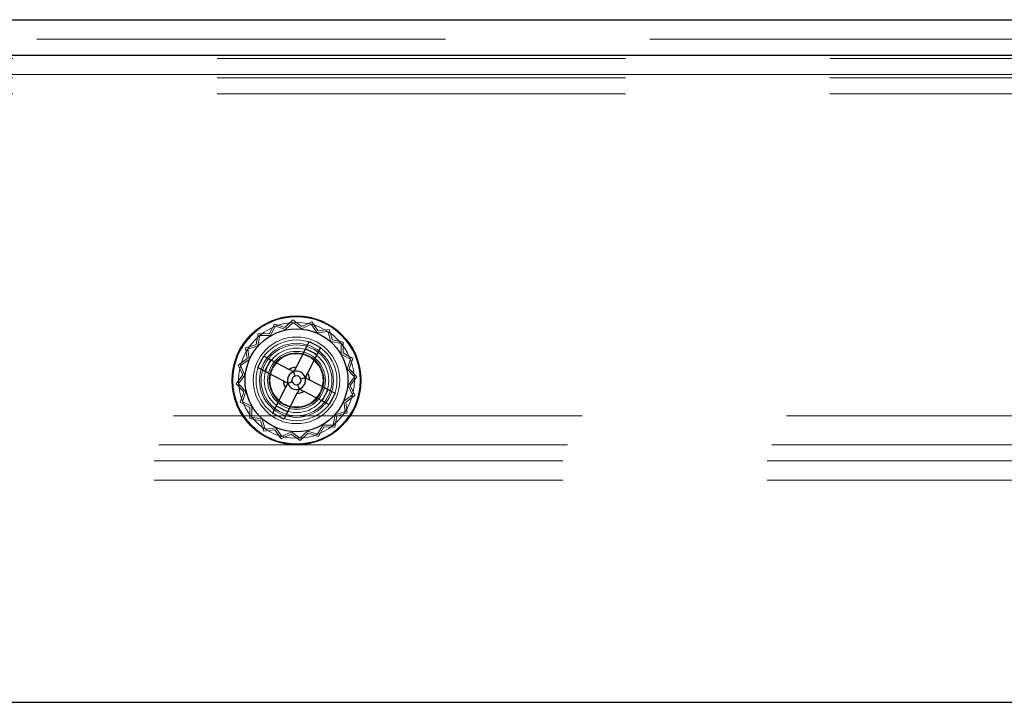
# Model space of a CAD drawing. Units: millimetres. Extents: x 0 to 420, y 0 to 297.
# Drawn here: x 222 to 225, y 89 to 92 of the extents above; entities that cross this region are included whole.
import ezdxf

# ---------------------------------------------------------------- set-up
doc = ezdxf.new("R2010")
doc.units = ezdxf.units.MM
doc.linetypes.add('HIDDEN', pattern=[1.905, 1.27, -0.635])

msp = doc.modelspace()

# ---------------------------------------------------------------- linework, layer by layer
at = {"color": 7, "linetype": 'Continuous', "lineweight": 25}
for p, q in [((212.3732, 91.6065), (229.7878, 91.6065)), ((212.3732, 91.4965), (229.7878, 91.4965)), ((222.7449, 90.6068), (222.7039, 90.5273)), ((222.7805, 90.5885), (222.7395, 90.509)), ((222.7449, 90.6068), (222.7805, 90.5885)), ((222.5851, 90.5261), (222.6035, 90.5616)), ((222.6035, 90.5616), (222.683, 90.5206)), ((222.769, 90.5663), (222.7335, 90.5846)), ((222.5851, 90.5261), (222.6646, 90.4851)), ((222.6074, 90.5146), (222.6257, 90.5502)), ((222.7462, 90.488), (222.8257, 90.447)), ((222.6713, 90.4641), (222.6303, 90.3846)), ((222.7069, 90.4458), (222.6659, 90.3663)), ((222.7278, 90.4525), (222.8073, 90.4115)), ((222.7851, 90.4229), (222.8035, 90.4585)), ((222.8257, 90.447), (222.8073, 90.4115)), ((222.6774, 90.3885), (222.6418, 90.4068)), ((222.6659, 90.3663), (222.6303, 90.3846)), ((212.6232, 89.4865), (229.5378, 89.4865))]:
    msp.add_line(p, q, dxfattribs=at)
at = {"color": 7, "linetype": 'HIDDEN', "lineweight": 18}
for p, q in [((212.3732, 91.5465), (229.7878, 91.5465)), ((229.7878, 91.4965), (212.3732, 91.4965)), ((212.9335, 91.4865), (229.2628, 91.4865)), ((212.3732, 91.4365), (229.7878, 91.4365)), ((212.9335, 91.4265), (229.2628, 91.4265)), ((226.0393, 91.4365), (216.157, 91.4365)), ((212.9335, 91.3765), (229.2628, 91.3765)), ((222.6371, 90.6613), (222.6206, 90.6314)), ((222.6398, 90.6543), (222.624, 90.6256)), ((222.6695, 90.6505), (222.6371, 90.6613)), ((222.6709, 90.644), (222.6398, 90.6543)), ((222.6945, 90.6739), (222.6695, 90.6505)), ((222.6949, 90.6664), (222.6709, 90.644)), ((222.7219, 90.6536), (222.6945, 90.6739)), ((222.7213, 90.6469), (222.6949, 90.6664)), ((222.751, 90.6608), (222.7213, 90.6469)), ((222.7529, 90.6681), (222.7219, 90.6536)), ((222.7701, 90.6342), (222.751, 90.6608)), ((222.7728, 90.6403), (222.7529, 90.6681)), ((222.5865, 90.6316), (222.58, 90.5981)), ((222.5912, 90.6258), (222.585, 90.5937)), ((222.6206, 90.6314), (222.5865, 90.6316)), ((222.624, 90.6256), (222.5912, 90.6258)), ((222.8026, 90.6382), (222.7701, 90.6342)), ((222.8066, 90.6445), (222.7728, 90.6403)), ((222.8125, 90.607), (222.8026, 90.6382)), ((222.817, 90.612), (222.8066, 90.6445)), ((222.58, 90.5981), (222.5474, 90.5878)), ((222.5474, 90.5878), (222.5516, 90.5539)), ((222.585, 90.5937), (222.5538, 90.5837)), ((222.8447, 90.6007), (222.8125, 90.607)), ((222.8505, 90.6055), (222.817, 90.612)), ((222.8445, 90.568), (222.8447, 90.6007)), ((222.8503, 90.5714), (222.8505, 90.6055)), ((222.5538, 90.5837), (222.5578, 90.5512)), ((222.8732, 90.5521), (222.8445, 90.568)), ((222.8802, 90.5548), (222.8503, 90.5714)), ((222.5516, 90.5539), (222.5239, 90.534)), ((222.5239, 90.534), (222.5383, 90.5031)), ((222.5578, 90.5512), (222.5311, 90.5321)), ((222.5311, 90.5321), (222.545, 90.5024)), ((222.8628, 90.521), (222.8732, 90.5521)), ((222.8694, 90.5224), (222.8802, 90.5548)), ((222.5383, 90.5031), (222.5181, 90.4756)), ((222.545, 90.5024), (222.5256, 90.476)), ((222.8852, 90.4971), (222.8628, 90.521)), ((222.8658, 90.4707), (222.8852, 90.4971)), ((222.8927, 90.4975), (222.8694, 90.5224)), ((222.8725, 90.47), (222.8927, 90.4975)), ((222.5181, 90.4756), (222.5414, 90.4507)), ((222.5256, 90.476), (222.548, 90.4521)), ((222.8797, 90.441), (222.8658, 90.4707)), ((222.8869, 90.4391), (222.8725, 90.47)), ((222.5414, 90.4507), (222.5306, 90.4183)), ((222.548, 90.4521), (222.5376, 90.421)), ((222.853, 90.4219), (222.8797, 90.441)), ((222.8592, 90.4192), (222.8869, 90.4391)), ((222.5306, 90.4183), (222.5605, 90.4017)), ((222.5376, 90.421), (222.5663, 90.4051)), ((222.5663, 90.4051), (222.5661, 90.3724)), ((222.8571, 90.3894), (222.853, 90.4219)), ((222.8634, 90.3853), (222.8592, 90.4192)), ((225.4982, 90.3765), (216.6981, 90.3765)), ((222.5605, 90.4017), (222.5603, 90.3676)), ((222.8196, 90.3473), (222.8258, 90.3794)), ((222.8244, 90.3414), (222.8308, 90.375)), ((222.8258, 90.3794), (222.8571, 90.3894)), ((222.8308, 90.375), (222.8634, 90.3853)), ((222.5603, 90.3676), (222.5938, 90.3611)), ((222.5661, 90.3724), (222.5983, 90.3661)), ((222.5938, 90.3611), (222.6042, 90.3286)), ((222.5983, 90.3661), (222.6082, 90.3349)), ((222.771, 90.3188), (222.7868, 90.3475)), ((222.7868, 90.3475), (222.8196, 90.3473)), ((222.6042, 90.3286), (222.638, 90.3328)), ((222.6082, 90.3349), (222.6407, 90.3389)), ((222.638, 90.3328), (222.6579, 90.305)), ((222.6407, 90.3389), (222.6598, 90.3123)), ((222.6579, 90.305), (222.6889, 90.3195)), ((222.6598, 90.3123), (222.6895, 90.3262)), ((222.6889, 90.3195), (222.7164, 90.2992)), ((222.6895, 90.3262), (222.7159, 90.3067)), ((222.7159, 90.3067), (222.7399, 90.3291)), ((222.7164, 90.2992), (222.7413, 90.3226)), ((222.7399, 90.3291), (222.771, 90.3188)), ((222.7413, 90.3226), (222.7737, 90.3118)), ((222.7737, 90.3118), (222.7902, 90.3417)), ((222.7902, 90.3417), (222.8244, 90.3414)), ((229.2628, 90.2865), (212.9335, 90.2865)), ((229.2482, 90.2365), (212.9482, 90.2365)), ((229.2482, 90.1765), (212.9482, 90.1765))]:
    msp.add_line(p, q, dxfattribs=at)
at = {"color": 7, "linetype": 'Continuous', "lineweight": 25, "flags": 128}
for points in [[(222.7011, 90.5), (222.7004, 90.5022), (222.6997, 90.5043), (222.6991, 90.5064), (222.6985, 90.5083), (222.6979, 90.51), (222.6975, 90.5114), (222.6971, 90.5126), (222.6968, 90.5135)], [(222.6785, 90.4779), (222.6794, 90.4782), (222.6805, 90.4786), (222.682, 90.4791), (222.6837, 90.4796), (222.6856, 90.4802), (222.6876, 90.4809), (222.6897, 90.4815), (222.6919, 90.4822)], [(222.714, 90.4596), (222.7137, 90.4605), (222.7134, 90.4617), (222.7129, 90.4631), (222.7123, 90.4648), (222.7117, 90.4667), (222.7111, 90.4687), (222.7104, 90.4709), (222.7097, 90.4731)], [(222.7189, 90.4909), (222.7211, 90.4916), (222.7232, 90.4922), (222.7252, 90.4929), (222.7271, 90.4935), (222.7288, 90.494), (222.7303, 90.4945), (222.7315, 90.4949), (222.7323, 90.4952)]]:
    msp.add_lwpolyline(points, dxfattribs=at)
at = {"color": 7, "linetype": 'Continuous', "lineweight": 25}
for radius in [0.2, 0.16]:
    msp.add_circle((222.7054, 90.4865), radius, dxfattribs=at)
at = {"color": 7, "linetype": 'HIDDEN', "lineweight": 18}
for radius in [0.1975, 0.18, 0.1345, 0.1257, 0.115, 0.11, 0.1, 0.09, 0.085, 0.0825]:
    msp.add_circle((222.7054, 90.4865), radius, dxfattribs=at)
at = {"color": 7, "linetype": 'Continuous', "lineweight": 25}
for radius, start, end in [(0.0408, 92.0888, 123.357), (0.0283, 107.7229, 197.7229), (0.0141, 107.7229, 197.7229), (0.0291, 106.089, 109.3568), (0.0283, 17.7229, 107.7229), (0.0141, 17.7229, 107.7229), (0.0291, 16.089, 19.3568), (0.0408, 2.0888, 33.357), (0.0408, 182.0888, 213.357), (0.0291, 196.089, 199.3568), (0.0283, 197.7229, 287.7229), (0.0141, 197.7229, 287.7229), (0.0141, 287.7229, 17.7229), (0.0283, 287.7229, 17.7229), (0.0408, 272.0888, 303.357), (0.0291, 286.089, 289.3568)]:
    msp.add_arc((222.7054, 90.4865), radius, start, end, dxfattribs=at)
for points, knots in [([(222.7039, 90.5273), (222.7021, 90.5237), (222.7, 90.5196), (222.6976, 90.5151), (222.6973, 90.5145)], [0, 0, 0, 0, 0.882005, 1, 1, 1, 1]), ([(222.683, 90.5206), (222.6866, 90.5188), (222.6906, 90.5167), (222.6952, 90.5143), (222.6958, 90.514)], [0, 0, 0, 0, 0.882007, 1, 1, 1, 1]), ([(222.7395, 90.509), (222.7376, 90.5054), (222.7355, 90.5013), (222.7332, 90.4967), (222.7329, 90.4962)], [0, 0, 0, 0, 0.882008, 1, 1, 1, 1]), ([(222.6646, 90.4851), (222.6682, 90.4832), (222.6723, 90.4811), (222.6769, 90.4788), (222.6774, 90.4785)], [0, 0, 0, 0, 0.882008, 1, 1, 1, 1]), ([(222.6779, 90.4769), (222.6776, 90.4764), (222.6753, 90.4718), (222.6732, 90.4677), (222.6713, 90.4641)], [0, 0, 0, 0, 0.117995, 1, 1, 1, 1]), ([(222.7334, 90.4946), (222.7339, 90.4943), (222.7385, 90.492), (222.7426, 90.4899), (222.7462, 90.488)], [0, 0, 0, 0, 0.117993, 1, 1, 1, 1]), ([(222.7135, 90.4586), (222.7132, 90.458), (222.7108, 90.4534), (222.7087, 90.4494), (222.7069, 90.4458)], [0, 0, 0, 0, 0.117992, 1, 1, 1, 1]), ([(222.7151, 90.4591), (222.7156, 90.4588), (222.7202, 90.4564), (222.7242, 90.4543), (222.7278, 90.4525)], [0, 0, 0, 0, 0.117993, 1, 1, 1, 1])]:
    msp.add_open_spline(points, degree=3, knots=knots, dxfattribs=at)

doc.saveas('drawing.dxf')
